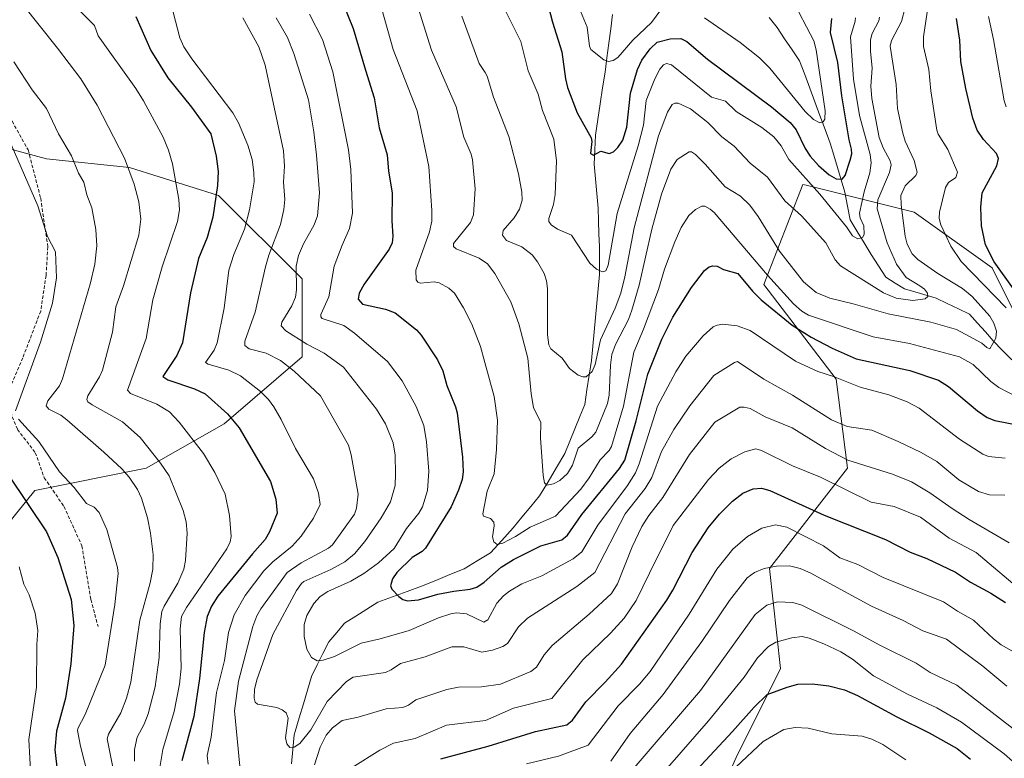
# Model space of a CAD drawing. Units: metres. Extents: x 657977 to 661429, y 4758013 to 4760406.
# Drawn here: x 658461 to 658752, y 4758210 to 4758428 of the extents above; entities that cross this region are included whole.
import ezdxf

# ---------------------------------------------------------------- set-up
doc = ezdxf.new("R2010")
doc.units = ezdxf.units.M
doc.header["$MEASUREMENT"] = 0
doc.linetypes.add('TRAZOSX2', pattern=[1.5, 1, -0.5])
for name, color, linetype, lineweight in [('Arbolado forestal CxS', 92, 'Continuous', 0), ('Corriente natural lineal', 142, 'Continuous', 13), ('Curva de nivel maestra', 36, 'Continuous', 30), ('Curva de nivel normal', 36, 'Continuous', 0), ('Senda', 19, 'TRAZOSX2', 0)]:
    doc.layers.add(name, color=color, linetype=linetype, lineweight=lineweight)

# ---------------------------------------------------------------- blocks, each defined once
blk = doc.blocks.new('*U150')
at = {"layer": 'Arbolado forestal CxS', "color": 92, "linetype": 'Continuous', "lineweight": 0}
blk.add_polyline3d([(659876.06, 4758055.98, 1264.7), (658578.49, 4758025.71, 1255.11), (658578.49, 4758025.71, 1255.11), (658610.05, 4758055.84, 1254.72), (658644.57, 4758075.56, 1254.24), (658680.74, 4758103.51, 1252.16), (658692.24, 4758128.16, 1243.84), (658680.74, 4758154.46, 1232.37), (658661.01, 4758184.05, 1213.86), (658672.52, 4758210.36, 1206.59), (658685.67, 4758236.66, 1199.51), (658682.38, 4758266.25, 1186.94), (658705.4, 4758295.84, 1167.87), (658702.11, 4758322.14, 1156.58), (658680.74, 4758350.08, 1147.72), (658692.25, 4758379.67, 1131.72), (658693.26, 4758379.42, 1131.32), (658725.12, 4758371.45, 1142.76), (658748.14, 4758355.01, 1148.71), (658756.36, 4758338.58, 1145.7)], dxfattribs=at)
blk = doc.blocks.new('*U163')
at = {"layer": 'Curva de nivel normal', "color": 36, "linetype": 'Continuous', "lineweight": 0}
for points in [[(658526.81, 4758428.83, 1165), (658531.48, 4758420.3, 1165), (658533.38, 4758414.88, 1165), (658538.78, 4758389.62, 1165), (658539.15, 4758385.03, 1165), (658538.83, 4758380.28, 1165), (658539.21, 4758375.25, 1165), (658538.92, 4758372.23, 1165), (658537.89, 4758367.86, 1165), (658534.45, 4758358.73, 1165), (658533.45, 4758355.27, 1165), (658530.47, 4758341.88, 1165), (658527.41, 4758333.33, 1165), (658527.4, 4758332.08, 1165), (658528.67, 4758331.14, 1165), (658533.73, 4758329.85, 1165), (658537.9, 4758327.67, 1165), (658541.98, 4758324.45, 1165), (658549.73, 4758317.18, 1165), (658558.01, 4758302.61, 1165), (658558.85, 4758299.79, 1165), (658560.88, 4758288.17, 1165), (658560.4, 4758284.07, 1165), (658559.78, 4758282.24, 1165), (658553.27, 4758273.17, 1165), (658552.07, 4758272.22, 1165), (658544.06, 4758267.88, 1165), (658539.89, 4758264.98, 1165), (658532.07, 4758254.29, 1165), (658530.9, 4758252.24, 1165), (658529.77, 4758249.1, 1165), (658525.52, 4758232.96, 1165), (658524.35, 4758224.2, 1165), (658525.93, 4758207.82, 1165)], [(658547.96, 4758208.17, 1165), (658549.67, 4758213.48, 1165), (658551.42, 4758216.95, 1165), (658553.31, 4758219.18, 1165), (658556.18, 4758221.36, 1165), (658560.89, 4758222.33, 1165), (658569.1, 4758224.72, 1165), (658574.1, 4758225.17, 1165), (658575.78, 4758225.88, 1165), (658577.88, 4758227.39, 1165), (658587.09, 4758230.42, 1165), (658590.55, 4758231.16, 1165), (658597.34, 4758231.25, 1165), (658602.89, 4758232.06, 1165), (658611.85, 4758235.78, 1165), (658613.51, 4758237.11, 1165), (658615.86, 4758240.75, 1165), (658618.22, 4758243.44, 1165), (658629.12, 4758252.71, 1165), (658635.74, 4758258.82, 1165), (658637.5, 4758261.65, 1165), (658641.83, 4758272.58, 1165), (658644.7, 4758278.59, 1165), (658646.77, 4758281.86, 1165), (658650.89, 4758287.17, 1165), (658658.71, 4758299.86, 1165), (658666.27, 4758309.47, 1165), (658673.61, 4758313.82, 1165), (658674.94, 4758313.9, 1165), (658676.69, 4758313.51, 1165), (658681.13, 4758311.01, 1165), (658689.08, 4758307.72, 1165), (658698.95, 4758301.69, 1165), (658705.53, 4758298.2, 1165), (658718.76, 4758294.05, 1165), (658724.31, 4758291.77, 1165), (658729.76, 4758288.59, 1165), (658736.31, 4758283.93, 1165), (658741.36, 4758280.65, 1165), (658753.15, 4758273.79, 1165)]]:
    blk.add_polyline3d(points, dxfattribs=at)
blk = doc.blocks.new('*U167')
at = {"layer": 'Curva de nivel normal', "color": 36, "linetype": 'Continuous', "lineweight": 0}
for points in [[(658457.4, 4758393.7, 1195), (658466.22, 4758373.37, 1195), (658469.13, 4758364.24, 1195), (658471.5, 4758359.78, 1195), (658471.77, 4758352.02, 1195), (658470.6, 4758344.63, 1195), (658466.98, 4758333.11, 1195), (658459.63, 4758312.74, 1195)], [(658460.53, 4758310.33, 1195), (658466.49, 4758303.74, 1195), (658472.68, 4758294.76, 1195), (658477.02, 4758290.14, 1195), (658480.63, 4758285.36, 1195), (658482.88, 4758284.36, 1195), (658484.33, 4758282.75, 1195), (658486.6, 4758277.73, 1195), (658489.81, 4758266.54, 1195), (658489.95, 4758264.75, 1195), (658488.96, 4758255.61, 1195), (658486.17, 4758237.65, 1195), (658480.21, 4758223.11, 1195), (658478.07, 4758218.9, 1195), (658477.92, 4758218.38, 1195), (658478.8, 4758213.7, 1195), (658481.19, 4758204.51, 1195)], [(658648.19, 4758202.72, 1195), (658664.39, 4758221.17, 1195), (658674.95, 4758234.08, 1195), (658678.85, 4758239.79, 1195), (658682.1, 4758243.18, 1195), (658684.29, 4758244.47, 1195), (658689.01, 4758245.74, 1195), (658692.02, 4758246.09, 1195), (658694.13, 4758245.6, 1195), (658698.45, 4758243.99, 1195), (658703.51, 4758241.61, 1195), (658706.91, 4758239.41, 1195), (658713.11, 4758234.53, 1195), (658723.12, 4758229.13, 1195), (658731.84, 4758225.09, 1195), (658739.14, 4758220.81, 1195), (658751.67, 4758211.48, 1195), (658759.14, 4758204.93, 1195)]]:
    blk.add_polyline3d(points, dxfattribs=at)
blk = doc.blocks.new('*U173')
at = {"layer": 'Curva de nivel normal', "color": 36, "linetype": 'Continuous', "lineweight": 0}
for points in [[(658459.1, 4758415.9, 1190), (658464.57, 4758407.63, 1190), (658468.77, 4758402.04, 1190), (658472.38, 4758394.63, 1190), (658476.16, 4758388.13, 1190), (658478.21, 4758382.98, 1190), (658479.85, 4758380.3, 1190), (658480.7, 4758376.55, 1190), (658482.24, 4758372.7, 1190), (658483.38, 4758366.37, 1190), (658483.66, 4758361.56, 1190), (658483.11, 4758356.15, 1190), (658481.82, 4758350.58, 1190), (658473.5, 4758322.21, 1190), (658472.6, 4758320.14, 1190), (658469.17, 4758315.78, 1190), (658468.75, 4758314.3, 1190), (658469.52, 4758313.25, 1190), (658473, 4758311.48, 1190), (658474.85, 4758310.14, 1190), (658485.77, 4758300.54, 1190), (658491.03, 4758295.67, 1190), (658493.22, 4758293.22, 1190), (658495.73, 4758289.51, 1190), (658496.84, 4758286.95, 1190), (658498.6, 4758281.18, 1190), (658499.53, 4758276.68, 1190), (658500.32, 4758270.33, 1190), (658500.21, 4758265.98, 1190), (658499.45, 4758261.96, 1190), (658496.4, 4758250.99, 1190), (658493.75, 4758232.61, 1190), (658492.4, 4758227.88, 1190), (658490.77, 4758223.62, 1190), (658487.07, 4758217.24, 1190), (658486.72, 4758215.92, 1190), (658489.28, 4758203.1, 1190)], [(658639.49, 4758203.87, 1190), (658661.99, 4758230.16, 1190), (658678.15, 4758252.65, 1190), (658681.61, 4758255.38, 1190), (658684.77, 4758256.32, 1190), (658689.25, 4758256.18, 1190), (658691.96, 4758255.38, 1190), (658707.23, 4758247.83, 1190), (658714.98, 4758243.54, 1190), (658725.67, 4758238.23, 1190), (658729.87, 4758235.49, 1190), (658737.7, 4758231.71, 1190), (658758.57, 4758215.56, 1190)]]:
    blk.add_polyline3d(points, dxfattribs=at)
blk = doc.blocks.new('*U174')
at = {"layer": 'Curva de nivel normal', "color": 36, "linetype": 'Continuous', "lineweight": 0}
for points in [[(658506.21, 4758430.51, 1170), (658508.17, 4758422.96, 1170), (658509.4, 4758420.27, 1170), (658511.71, 4758416.76, 1170), (658523.83, 4758400.85, 1170), (658525.49, 4758397.82, 1170), (658528.26, 4758391.27, 1170), (658529.57, 4758387.02, 1170), (658530.08, 4758383.22, 1170), (658530.1, 4758380.38, 1170), (658528.75, 4758372.17, 1170), (658527.26, 4758366.41, 1170), (658524.13, 4758358.95, 1170), (658522.65, 4758354.33, 1170), (658521.31, 4758343.09, 1170), (658519.25, 4758332.85, 1170), (658518.37, 4758330.71, 1170), (658515.82, 4758327.1, 1170), (658516.6, 4758326.55, 1170), (658522.68, 4758324.77, 1170), (658526.14, 4758323.13, 1170), (658532.02, 4758318.51, 1170), (658534.36, 4758316.08, 1170), (658535.91, 4758313.93, 1170), (658538.12, 4758310.19, 1170), (658542.38, 4758301.67, 1170), (658547.69, 4758292.67, 1170), (658549.19, 4758288.42, 1170), (658549.68, 4758285.12, 1170), (658547.68, 4758281.1, 1170), (658544.02, 4758275.72, 1170), (658541.37, 4758272.8, 1170), (658535.64, 4758268.2, 1170), (658533.04, 4758265.48, 1170), (658527.48, 4758258.25, 1170), (658524.21, 4758252.5, 1170), (658522.6, 4758247.29, 1170), (658521.37, 4758239.07, 1170), (658519.07, 4758229.55, 1170), (658517.45, 4758216.34, 1170), (658516.26, 4758210.95, 1170), (658516.56, 4758208.43, 1170)], [(658559.07, 4758207.47, 1170), (658567.25, 4758212.58, 1170), (658571.31, 4758214.6, 1170), (658577.75, 4758216.02, 1170), (658586.93, 4758219.89, 1170), (658598.53, 4758221.28, 1170), (658606.77, 4758224.97, 1170), (658618.08, 4758227.81, 1170), (658627.24, 4758239.27, 1170), (658635.42, 4758247.06, 1170), (658639.47, 4758251.56, 1170), (658643.04, 4758256.76, 1170), (658646.89, 4758264.83, 1170), (658653.96, 4758278.95, 1170), (658664.39, 4758292.51, 1170), (658667.56, 4758295.88, 1170), (658671.06, 4758298.58, 1170), (658675.14, 4758300.7, 1170), (658678.34, 4758301.59, 1170), (658680.05, 4758301.04, 1170), (658689.23, 4758296.5, 1170), (658697.47, 4758293.14, 1170), (658712.4, 4758285.81, 1170), (658719.21, 4758284.49, 1170), (658726.96, 4758281.36, 1170), (658735.49, 4758275.2, 1170), (658743.48, 4758270.91, 1170), (658758.15, 4758258.52, 1170)]]:
    blk.add_polyline3d(points, dxfattribs=at)
blk = doc.blocks.new('*U175')
at = {"layer": 'Curva de nivel normal', "color": 36, "linetype": 'Continuous', "lineweight": 0}
for points in [[(658567.86, 4758431.45, 1145), (658571.21, 4758419.5, 1145), (658578.35, 4758401.35, 1145), (658581.77, 4758384.92, 1145), (658582.67, 4758371.93, 1145), (658582.59, 4758368.78, 1145), (658581.9, 4758365.68, 1145), (658577.93, 4758354.35, 1145), (658577.99, 4758351.48, 1145), (658578.5, 4758350.74, 1145), (658579.17, 4758350.5, 1145), (658583.3, 4758350.9, 1145), (658584.78, 4758350.61, 1145), (658587.7, 4758349.05, 1145), (658589.35, 4758347.56, 1145), (658592.01, 4758343.25, 1145), (658594.41, 4758338.36, 1145), (658597, 4758331.75, 1145), (658598.29, 4758327.1, 1145), (658601.04, 4758317.05, 1145), (658602.03, 4758310.04, 1145), (658601.69, 4758301.34, 1145), (658601.02, 4758294.15, 1145), (658599.02, 4758289.1, 1145), (658597.73, 4758282.36, 1145), (658597.94, 4758281.67, 1145), (658599.95, 4758281, 1145), (658600.95, 4758279.92, 1145), (658601.07, 4758278.8, 1145), (658600.59, 4758275.57, 1145), (658600.92, 4758274.07, 1145), (658601.93, 4758273.26, 1145), (658603.58, 4758273.69, 1145), (658607.38, 4758275.64, 1145), (658611.69, 4758278.37, 1145), (658619.12, 4758281.66, 1145), (658626.65, 4758289.66, 1145), (658629.09, 4758293.01, 1145), (658632.35, 4758298.35, 1145), (658635, 4758301.07, 1145), (658635.74, 4758302.26, 1145), (658639.21, 4758314.13, 1145), (658642.27, 4758330.08, 1145), (658645.2, 4758336.87, 1145), (658649.59, 4758348.61, 1145), (658651.32, 4758354.66, 1145), (658654.41, 4758362.71, 1145), (658656.25, 4758366.9, 1145), (658658.54, 4758370.46, 1145), (658660.56, 4758372.26, 1145), (658662.4, 4758373.23, 1145), (658663.31, 4758373.27, 1145), (658664.89, 4758372.38, 1145), (658666.08, 4758371.41, 1145), (658681.83, 4758352.86, 1145), (658689.45, 4758344.41, 1145), (658691.98, 4758342.19, 1145), (658693.94, 4758340.99, 1145), (658712.98, 4758334.63, 1145), (658723.75, 4758332.67, 1145), (658738.48, 4758328.72, 1145), (658742.55, 4758326.46, 1145), (658747.76, 4758321.47, 1145), (658750.11, 4758319.67, 1145), (658758.16, 4758315.55, 1145)], [(658752.34, 4758343.17, 1145), (658739.05, 4758356.91, 1145), (658735.95, 4758361.42, 1145), (658732.96, 4758367.69, 1145), (658732.51, 4758369.63, 1145), (658732.57, 4758371.45, 1145), (658734.43, 4758378.72, 1145), (658735.3, 4758380.18, 1145), (658737.42, 4758381.66, 1145), (658737.96, 4758383.27, 1145), (658735.11, 4758389.99, 1145), (658732.26, 4758394.5, 1145), (658731.86, 4758395.72, 1145), (658730, 4758407.3, 1145), (658729.42, 4758413.56, 1145), (658727.92, 4758420.35, 1145), (658727.93, 4758423.26, 1145), (658729.22, 4758432.49, 1145)]]:
    blk.add_polyline3d(points, dxfattribs=at)
blk = doc.blocks.new('*U178')
at = {"layer": 'Curva de nivel normal', "color": 36, "linetype": 'Continuous', "lineweight": 0}
blk.add_polyline3d([(658601.97, 4758435.95, 1130), (658608.89, 4758421.84, 1130), (658611.05, 4758413.2, 1130), (658614.05, 4758406.28, 1130), (658615.36, 4758401.48, 1130), (658618.65, 4758393.06, 1130), (658619.44, 4758386.63, 1130), (658619.07, 4758376.68, 1130), (658618.6, 4758373.73, 1130), (658617.23, 4758369.56, 1130), (658617.21, 4758368.66, 1130), (658617.87, 4758367.73, 1130), (658619.74, 4758366.4, 1130), (658623.87, 4758364.64, 1130), (658629.3, 4758356.35, 1130), (658631.26, 4758354.63, 1130), (658633.08, 4758353.8, 1130), (658634.05, 4758354.15, 1130), (658634.71, 4758355.8, 1130), (658637.35, 4758371.07, 1130), (658643.62, 4758391.06, 1130), (658645.15, 4758397.19, 1130), (658645.93, 4758404.4, 1130), (658648.48, 4758410.89, 1130), (658649.99, 4758413.73, 1130), (658651.06, 4758414.98, 1130), (658651.95, 4758415.39, 1130), (658653.39, 4758415.02, 1130), (658665.26, 4758405.45, 1130), (658669.42, 4758404.21, 1130), (658672.57, 4758401.2, 1130), (658680.11, 4758396.47, 1130), (658683.67, 4758393.71, 1130), (658685.79, 4758391.1, 1130), (658688.06, 4758386.99, 1130), (658697.29, 4758376.77, 1130), (658705.12, 4758367.1, 1130), (658706.9, 4758364.48, 1130), (658708.47, 4758363.61, 1130), (658709.86, 4758363.94, 1130), (658710.39, 4758364.91, 1130), (658710.29, 4758367.4, 1130), (658709.2, 4758369.83, 1130), (658708.99, 4758371.12, 1130), (658710.33, 4758377.5, 1130), (658712.06, 4758383.1, 1130), (658712.44, 4758386, 1130), (658712.11, 4758388.51, 1130), (658708.98, 4758400.05, 1130), (658707.16, 4758410.78, 1130), (658706.35, 4758423.27, 1130), (658707.74, 4758427.91, 1130), (658707.77, 4758428.87, 1130)], dxfattribs=at)
blk = doc.blocks.new('*U180')
at = {"layer": 'Curva de nivel normal', "color": 36, "linetype": 'Continuous', "lineweight": 0}
blk.add_polyline3d([(658578.58, 4758431.77, 1140), (658582.54, 4758419.33, 1140), (658589.83, 4758402.59, 1140), (658592.13, 4758393.66, 1140), (658594.21, 4758388.55, 1140), (658594.6, 4758386.88, 1140), (658595.4, 4758378.36, 1140), (658594.95, 4758370.68, 1140), (658594.02, 4758368.37, 1140), (658589.02, 4758362.2, 1140), (658589.03, 4758361.31, 1140), (658589.83, 4758360.6, 1140), (658596.61, 4758357.84, 1140), (658599.04, 4758356.16, 1140), (658601.21, 4758353.3, 1140), (658606.02, 4758344.95, 1140), (658608.36, 4758338.49, 1140), (658610.98, 4758328.36, 1140), (658611.99, 4758317.81, 1140), (658612.67, 4758313.75, 1140), (658614.86, 4758309.33, 1140), (658614.74, 4758304.76, 1140), (658615.52, 4758293.69, 1140), (658615.96, 4758291.48, 1140), (658616.65, 4758290.86, 1140), (658618.58, 4758291.21, 1140), (658620.46, 4758292.2, 1140), (658622.75, 4758294.24, 1140), (658624.2, 4758296.74, 1140), (658625.85, 4758301.77, 1140), (658629.9, 4758305.1, 1140), (658631.11, 4758306.47, 1140), (658634.5, 4758314.94, 1140), (658634.99, 4758317.39, 1140), (658635.37, 4758326.29, 1140), (658635.79, 4758329.44, 1140), (658636.89, 4758332.35, 1140), (658640.7, 4758339.76, 1140), (658641.7, 4758342.48, 1140), (658643.84, 4758349.93, 1140), (658647.67, 4758366.49, 1140), (658650.51, 4758376.75, 1140), (658653.2, 4758384.17, 1140), (658655.12, 4758387.05, 1140), (658658.68, 4758389.31, 1140), (658659.34, 4758389.29, 1140), (658660.57, 4758388.52, 1140), (658663.41, 4758385.64, 1140), (658669.34, 4758378.98, 1140), (658673.78, 4758376.17, 1140), (658676.55, 4758373.57, 1140), (658679.03, 4758370.21, 1140), (658685.33, 4758359.99, 1140), (658692.43, 4758350.86, 1140), (658696.17, 4758347.73, 1140), (658700.17, 4758346.04, 1140), (658707.14, 4758344.43, 1140), (658717.46, 4758341.45, 1140), (658730, 4758338.96, 1140), (658737.65, 4758336.78, 1140), (658745.15, 4758332.8, 1140), (658746.56, 4758331.5, 1140), (658747.5, 4758331.1, 1140), (658749.22, 4758334.28, 1140), (658749.42, 4758336.31, 1140), (658748.68, 4758338.69, 1140), (658747.44, 4758340.72, 1140), (658742.29, 4758346.53, 1140), (658739.4, 4758348.96, 1140), (658732.07, 4758353.32, 1140), (658726.18, 4758357.52, 1140), (658724.53, 4758359.2, 1140), (658723.03, 4758361.99, 1140), (658722.42, 4758364.37, 1140), (658721.27, 4758373.59, 1140), (658721.22, 4758376.38, 1140), (658722.45, 4758379.23, 1140), (658725.62, 4758382.28, 1140), (658726.06, 4758383.31, 1140), (658725.15, 4758386.71, 1140), (658722.45, 4758392.48, 1140), (658721.78, 4758394.78, 1140), (658720.24, 4758402.11, 1140), (658719.84, 4758409.16, 1140), (658718.04, 4758420.45, 1140), (658718.41, 4758422.21, 1140), (658721.37, 4758427.78, 1140), (658722.49, 4758431.96, 1140)], dxfattribs=at)
blk = doc.blocks.new('*U182')
at = {"layer": 'Curva de nivel normal', "color": 36, "linetype": 'Continuous', "lineweight": 0}
for points in [[(658546.51, 4758429.9, 1155), (658550.33, 4758422.47, 1155), (658553.37, 4758412.88, 1155), (658558.02, 4758389.86, 1155), (658558.71, 4758384.05, 1155), (658559.17, 4758371.16, 1155), (658558.35, 4758366.65, 1155), (658556.12, 4758361.73, 1155), (658553.8, 4758355.52, 1155), (658552.16, 4758346.46, 1155), (658549.84, 4758341.24, 1155), (658549.84, 4758340.52, 1155), (658550.24, 4758340.07, 1155), (658556.59, 4758338.03, 1155), (658559.77, 4758335.76, 1155), (658569.53, 4758327.33, 1155), (658573.84, 4758321.62, 1155), (658578.04, 4758314.04, 1155), (658580.24, 4758308.41, 1155), (658581.09, 4758303.61, 1155), (658581.78, 4758294.92, 1155), (658581.35, 4758289.29, 1155), (658579.92, 4758284.42, 1155), (658578.82, 4758282.6, 1155), (658575.18, 4758278.07, 1155), (658571.55, 4758272.16, 1155), (658566.86, 4758267.85, 1155), (658562.54, 4758264.73, 1155), (658558.74, 4758262.5, 1155), (658551.95, 4758259.41, 1155), (658549.61, 4758257.93, 1155), (658547.75, 4758255.9, 1155), (658545.72, 4758252.35, 1155), (658544.89, 4758249.65, 1155), (658544.88, 4758246.14, 1155), (658545.7, 4758242.43, 1155), (658547.13, 4758239.88, 1155), (658548.73, 4758238.94, 1155), (658550.53, 4758239.11, 1155), (658553.91, 4758240.22, 1155), (658561.78, 4758244.17, 1155), (658567.41, 4758245.42, 1155), (658575.89, 4758247.92, 1155), (658584.56, 4758251.61, 1155), (658588.22, 4758252.82, 1155), (658589.93, 4758253.1, 1155), (658592.9, 4758252.85, 1155), (658597.95, 4758250.39, 1155), (658599.17, 4758251.06, 1155), (658601.84, 4758255.94, 1155), (658603.79, 4758258.11, 1155), (658605.57, 4758259.53, 1155), (658609.27, 4758261.64, 1155), (658615.14, 4758264.08, 1155), (658624.38, 4758269.03, 1155), (658626.97, 4758271.09, 1155), (658631.63, 4758278.99, 1155), (658640.43, 4758290.74, 1155), (658642.82, 4758294.51, 1155), (658643.9, 4758297.08, 1155), (658649.34, 4758314.12, 1155), (658654.71, 4758324.26, 1155), (658657.67, 4758328.88, 1155), (658662.82, 4758334.97, 1155), (658665.77, 4758337.55, 1155), (658666.97, 4758338.11, 1155), (658668.65, 4758338.37, 1155), (658672.86, 4758337.84, 1155), (658676.66, 4758336.53, 1155), (658690.1, 4758327.5, 1155), (658696.63, 4758324.41, 1155), (658701.32, 4758322.89, 1155), (658709.13, 4758319.79, 1155), (658717.62, 4758317.48, 1155), (658723.02, 4758315.45, 1155), (658726.59, 4758313.55, 1155), (658738.51, 4758304.38, 1155), (658745.41, 4758299.94, 1155), (658747.08, 4758299.26, 1155), (658751.96, 4758298.76, 1155)], [(658752.35, 4758402.61, 1155), (658751.69, 4758404.36, 1155), (658748.58, 4758422.46, 1155), (658747.09, 4758429.28, 1155)]]:
    blk.add_polyline3d(points, dxfattribs=at)
blk = doc.blocks.new('*U193')
at = {"layer": 'Curva de nivel normal', "color": 36, "linetype": 'Continuous', "lineweight": 0}
blk.add_polyline3d([(658591.54, 4758429.35, 1135), (658596.62, 4758415.35, 1135), (658598.4, 4758412.67, 1135), (658599.02, 4758411.63, 1135), (658600.86, 4758405.46, 1135), (658605.43, 4758393.77, 1135), (658608.25, 4758382.75, 1135), (658609.25, 4758377.38, 1135), (658609.31, 4758375, 1135), (658608.54, 4758372.33, 1135), (658606.98, 4758369.74, 1135), (658603.72, 4758366.06, 1135), (658603.49, 4758364.67, 1135), (658604.69, 4758363.12, 1135), (658609.23, 4758361.21, 1135), (658612.23, 4758358.89, 1135), (658613.89, 4758356.82, 1135), (658615.82, 4758353.31, 1135), (658616.48, 4758351.21, 1135), (658616.77, 4758348.9, 1135), (658616.77, 4758335.19, 1135), (658617.15, 4758332.31, 1135), (658617.78, 4758331.11, 1135), (658621.1, 4758328.36, 1135), (658623.26, 4758325.33, 1135), (658625.89, 4758323.33, 1135), (658627.22, 4758322.78, 1135), (658628.27, 4758322.86, 1135), (658630, 4758324.37, 1135), (658630.86, 4758326.45, 1135), (658632.48, 4758333.74, 1135), (658636.83, 4758343.07, 1135), (658638.44, 4758347.56, 1135), (658639.63, 4758352.34, 1135), (658642.38, 4758366.82, 1135), (658649.58, 4758394.01, 1135), (658652.3, 4758401.05, 1135), (658653.62, 4758403.3, 1135), (658654.4, 4758403.7, 1135), (658655.38, 4758403.68, 1135), (658659.06, 4758401.99, 1135), (658664.21, 4758397.99, 1135), (658668.3, 4758393.76, 1135), (658671.96, 4758390.93, 1135), (658676.72, 4758385.94, 1135), (658681.78, 4758381.81, 1135), (658686.93, 4758374.81, 1135), (658691.87, 4758370.36, 1135), (658698.99, 4758362.38, 1135), (658701.78, 4758357.38, 1135), (658703.36, 4758355.63, 1135), (658716.08, 4758347.65, 1135), (658719.81, 4758346.1, 1135), (658724.74, 4758345.35, 1135), (658728.39, 4758345.9, 1135), (658729.13, 4758346.52, 1135), (658729.03, 4758347.57, 1135), (658728.15, 4758348.72, 1135), (658726.83, 4758349.67, 1135), (658722.79, 4758352.15, 1135), (658719.94, 4758356.11, 1135), (658717.1, 4758362.41, 1135), (658714.24, 4758372.44, 1135), (658714.37, 4758375.13, 1135), (658717.79, 4758383.14, 1135), (658718.33, 4758385.49, 1135), (658718.08, 4758386.63, 1135), (658715.93, 4758390.48, 1135), (658714.74, 4758393.51, 1135), (658712.64, 4758405.04, 1135), (658712.33, 4758408.72, 1135), (658712.69, 4758414, 1135), (658712.2, 4758418.97, 1135), (658712.27, 4758422.39, 1135), (658712.71, 4758424.28, 1135), (658714.65, 4758427.93, 1135), (658714.89, 4758429.1, 1135)], dxfattribs=at)
blk = doc.blocks.new('*U197')
at = {"layer": 'Curva de nivel normal', "color": 36, "linetype": 'Continuous', "lineweight": 0}
blk.add_polyline3d([(658536.64, 4758428.83, 1160), (658539.97, 4758423.05, 1160), (658541.89, 4758418.36, 1160), (658546.18, 4758404.68, 1160), (658547.79, 4758395.16, 1160), (658548.55, 4758388.29, 1160), (658549.42, 4758377.15, 1160), (658548.88, 4758370.37, 1160), (658547.86, 4758367.74, 1160), (658544.71, 4758362.09, 1160), (658543.21, 4758358.66, 1160), (658542.57, 4758355.5, 1160), (658542.62, 4758348.53, 1160), (658542.36, 4758346.4, 1160), (658541.32, 4758343.8, 1160), (658538.36, 4758339.01, 1160), (658538.1, 4758337.87, 1160), (658539.55, 4758336.37, 1160), (658545.75, 4758332.52, 1160), (658550.83, 4758329.85, 1160), (658556.58, 4758325.63, 1160), (658566.33, 4758313.27, 1160), (658568.95, 4758308.91, 1160), (658571.17, 4758303.3, 1160), (658571.85, 4758299.68, 1160), (658571.91, 4758294.18, 1160), (658571.82, 4758290.69, 1160), (658570.4, 4758285.88, 1160), (658567.71, 4758281.15, 1160), (658562.89, 4758274.2, 1160), (658559.77, 4758270.55, 1160), (658556.97, 4758268.2, 1160), (658552.76, 4758265.91, 1160), (658544.8, 4758262.4, 1160), (658544.12, 4758261.82, 1160), (658542.63, 4758259.7, 1160), (658535.64, 4758246.68, 1160), (658530.96, 4758233.34, 1160), (658530.27, 4758230.47, 1160), (658530.15, 4758227.88, 1160), (658530.41, 4758226.72, 1160), (658531.1, 4758226.11, 1160), (658536.88, 4758225.14, 1160), (658538.42, 4758224.49, 1160), (658539.64, 4758223.56, 1160), (658540.21, 4758222.04, 1160), (658539.38, 4758216.24, 1160), (658539.82, 4758214.41, 1160), (658540.73, 4758213.38, 1160), (658541.95, 4758213.42, 1160), (658543.65, 4758214.53, 1160), (658546.87, 4758218.56, 1160), (658551.76, 4758226.93, 1160), (658557.45, 4758232.86, 1160), (658559.41, 4758234.09, 1160), (658568.9, 4758235.48, 1160), (658570.59, 4758236.23, 1160), (658573.35, 4758238.1, 1160), (658580.68, 4758240.1, 1160), (658588.56, 4758243.05, 1160), (658592.07, 4758243.08, 1160), (658597.39, 4758241.51, 1160), (658600.59, 4758242.05, 1160), (658603.64, 4758243.16, 1160), (658604.98, 4758244.06, 1160), (658608.27, 4758248.98, 1160), (658610.89, 4758251.56, 1160), (658625.48, 4758260.86, 1160), (658630.83, 4758265.07, 1160), (658639.75, 4758282.33, 1160), (658645.61, 4758289.88, 1160), (658647.61, 4758293.08, 1160), (658650.46, 4758300.73, 1160), (658654.09, 4758307.24, 1160), (658658.88, 4758314.22, 1160), (658665.96, 4758323.23, 1160), (658672.07, 4758327.06, 1160), (658672.97, 4758327.32, 1160), (658680.7, 4758322.11, 1160), (658689.18, 4758317.45, 1160), (658700.68, 4758310.15, 1160), (658705.37, 4758308.19, 1160), (658712.65, 4758307.06, 1160), (658720.43, 4758303.76, 1160), (658727.2, 4758300.44, 1160), (658731.79, 4758297.84, 1160), (658738.32, 4758292.42, 1160), (658744.16, 4758288.92, 1160), (658747.38, 4758287.96, 1160), (658751.91, 4758287.83, 1160)], dxfattribs=at)
blk = doc.blocks.new('*U199')
at = {"layer": 'Curva de nivel normal', "color": 36, "linetype": 'Continuous', "lineweight": 0}
for points in [[(658473.96, 4758435.63, 1180), (658482.95, 4758426.62, 1180), (658484.05, 4758423.52, 1180), (658495.17, 4758407.98, 1180), (658497.44, 4758404.37, 1180), (658503.26, 4758393.64, 1180), (658504.88, 4758389.75, 1180), (658506.06, 4758385.78, 1180), (658507.93, 4758375.23, 1180), (658508.11, 4758372.18, 1180), (658507.52, 4758368.72, 1180), (658502.94, 4758355.32, 1180), (658500.19, 4758345.61, 1180), (658498.25, 4758334.1, 1180), (658492.68, 4758318.85, 1180), (658493.62, 4758317.89, 1180), (658501.42, 4758314.78, 1180), (658505.16, 4758312.48, 1180), (658508.01, 4758309.47, 1180), (658515.16, 4758300.18, 1180), (658518.56, 4758294.59, 1180), (658521.56, 4758288.14, 1180), (658522.91, 4758281.91, 1180), (658523.31, 4758275.69, 1180), (658523.07, 4758274.09, 1180), (658522.1, 4758272.06, 1180), (658510.12, 4758254.72, 1180), (658508.69, 4758252.04, 1180), (658508.27, 4758248.35, 1180), (658508.58, 4758236.81, 1180), (658508.09, 4758232.05, 1180), (658506.51, 4758224.01, 1180), (658503.16, 4758212.73, 1180), (658502.32, 4758207.39, 1180)], [(658610.6, 4758208.49, 1180), (658620.06, 4758210.82, 1180), (658628.84, 4758214.01, 1180), (658637.73, 4758225.6, 1180), (658644.02, 4758232.02, 1180), (658647.15, 4758235.8, 1180), (658658.67, 4758252.69, 1180), (658666.8, 4758266.06, 1180), (658671.59, 4758271.95, 1180), (658675.9, 4758275.63, 1180), (658680.15, 4758278.1, 1180), (658684.15, 4758279.1, 1180), (658687.52, 4758278.46, 1180), (658698.35, 4758272.93, 1180), (658703.13, 4758269.32, 1180), (658708.44, 4758267.4, 1180), (658715.93, 4758263.52, 1180), (658733.78, 4758256.38, 1180), (658737.9, 4758253.59, 1180), (658742.7, 4758250.96, 1180), (658748.58, 4758245.4, 1180), (658750.87, 4758243.62, 1180), (658757.65, 4758239.81, 1180)]]:
    blk.add_polyline3d(points, dxfattribs=at)
blk = doc.blocks.new('*U207')
at = {"layer": 'Curva de nivel normal', "color": 36, "linetype": 'Continuous', "lineweight": 0}
for points in [[(658626.54, 4758430.83, 1120), (658628.56, 4758426.09, 1120), (658629.2, 4758420.52, 1120), (658629.61, 4758419.53, 1120), (658633.47, 4758416.41, 1120), (658634.81, 4758416, 1120), (658636.19, 4758416.22, 1120), (658637.61, 4758417.17, 1120), (658642, 4758422.31, 1120), (658647.5, 4758427.45, 1120), (658652.75, 4758434.65, 1120)], [(658663.19, 4758428.86, 1120), (658673.71, 4758421.53, 1120), (658679.47, 4758417.03, 1120), (658682.47, 4758414, 1120), (658692.91, 4758401.18, 1120), (658695.35, 4758398.81, 1120), (658697.27, 4758397.87, 1120), (658698.27, 4758398.19, 1120), (658698.78, 4758398.9, 1120), (658698.86, 4758401.38, 1120), (658696.21, 4758419.44, 1120), (658695.44, 4758422.09, 1120), (658688.92, 4758434.74, 1120)]]:
    blk.add_polyline3d(points, dxfattribs=at)
blk = doc.blocks.new('*U212')
at = {"layer": 'Curva de nivel normal', "color": 36, "linetype": 'Continuous', "lineweight": 0}
for points in [[(658461.57, 4758432.97, 1185), (658472.03, 4758419.89, 1185), (658478.97, 4758410.81, 1185), (658483.77, 4758403.09, 1185), (658491.89, 4758387.37, 1185), (658494.68, 4758379.74, 1185), (658496.08, 4758374.52, 1185), (658496.66, 4758369.36, 1185), (658496.05, 4758364.62, 1185), (658491.51, 4758349.72, 1185), (658489.29, 4758343.47, 1185), (658488.34, 4758336.04, 1185), (658485.36, 4758324.81, 1185), (658484.43, 4758322.78, 1185), (658481, 4758317.24, 1185), (658480.68, 4758316.16, 1185), (658481.04, 4758315.47, 1185), (658482.28, 4758314.58, 1185), (658491.27, 4758309.55, 1185), (658496.43, 4758304.89, 1185), (658502.51, 4758297.36, 1185), (658504.99, 4758293.54, 1185), (658509.22, 4758283.36, 1185), (658510.04, 4758279.97, 1185), (658510.36, 4758276.61, 1185), (658509.88, 4758268.53, 1185), (658509.41, 4758266.01, 1185), (658507.6, 4758261.88, 1185), (658503.52, 4758255.1, 1185), (658502.91, 4758253.5, 1185), (658502.4, 4758249.9, 1185), (658502.12, 4758239.96, 1185), (658500.88, 4758231.24, 1185), (658498.81, 4758223.28, 1185), (658497.67, 4758220.26, 1185), (658495.62, 4758216.35, 1185), (658494.78, 4758212.77, 1185), (658494.82, 4758209.28, 1185)], [(658635.49, 4758209.34, 1185), (658641.22, 4758217.52, 1185), (658650.98, 4758228.98, 1185), (658662.41, 4758244.63, 1185), (658670.6, 4758256.77, 1185), (658675.76, 4758263.45, 1185), (658677.94, 4758265.06, 1185), (658680.81, 4758266.24, 1185), (658684.5, 4758266.89, 1185), (658688.31, 4758267.03, 1185), (658691.47, 4758266.22, 1185), (658694.44, 4758264.95, 1185), (658712.52, 4758255.06, 1185), (658721.85, 4758250.84, 1185), (658727.65, 4758247.76, 1185), (658734.71, 4758245.31, 1185), (658745.44, 4758237.37, 1185), (658752.46, 4758231.43, 1185)]]:
    blk.add_polyline3d(points, dxfattribs=at)
blk = doc.blocks.new('*U213')
at = {"layer": 'Curva de nivel normal', "color": 36, "linetype": 'Continuous', "lineweight": 0}
for points in [[(658460.7, 4758266.72, 1205), (658462.12, 4758261.61, 1205), (658463.67, 4758258.45, 1205), (658465.5, 4758253.05, 1205), (658466.27, 4758247.94, 1205), (658465.92, 4758243.79, 1205), (658465.85, 4758231.11, 1205), (658463.57, 4758215.74, 1205), (658464.21, 4758204.63, 1205)], [(658672.56, 4758207.61, 1205), (658680.49, 4758215.07, 1205), (658686.67, 4758218.65, 1205), (658689.93, 4758219.24, 1205), (658693.79, 4758219.05, 1205), (658700.83, 4758217.4, 1205), (658709.78, 4758216.72, 1205), (658712.65, 4758215.82, 1205), (658715.84, 4758214.24, 1205), (658722.62, 4758209.69, 1205)]]:
    blk.add_polyline3d(points, dxfattribs=at)
blk = doc.blocks.new('*U219')
at = {"layer": 'Curva de nivel maestra', "color": 36, "linetype": 'Continuous', "lineweight": 30}
for points in [[(658495.2, 4758429.24, 1175), (658499.58, 4758419.21, 1175), (658504.68, 4758411.14, 1175), (658511.65, 4758402.45, 1175), (658517.35, 4758394.6, 1175), (658518.89, 4758388.05, 1175), (658519.5, 4758383.44, 1175), (658519.3, 4758379.35, 1175), (658517.97, 4758370.03, 1175), (658516.26, 4758363.98, 1175), (658513.7, 4758357.73, 1175), (658511.38, 4758347.66, 1175), (658508.95, 4758332.9, 1175), (658507.33, 4758329.13, 1175), (658503.15, 4758322.95, 1175), (658504.68, 4758321.95, 1175), (658512.51, 4758319.24, 1175), (658515.63, 4758317.82, 1175), (658522.29, 4758311.85, 1175), (658525.7, 4758307.74, 1175), (658534.99, 4758291.93, 1175), (658536.52, 4758286.7, 1175), (658536.95, 4758282.59, 1175), (658534.71, 4758277.01, 1175), (658533.44, 4758274.79, 1175), (658529.64, 4758270.58, 1175), (658519.39, 4758258.02, 1175), (658517.5, 4758255.06, 1175), (658516.3, 4758252.02, 1175), (658515.4, 4758247.35, 1175), (658514.01, 4758233.69, 1175), (658512.36, 4758222.51, 1175), (658508.81, 4758209.43, 1175)], [(658585.34, 4758209.94, 1175), (658599.25, 4758213.69, 1175), (658613.26, 4758218.09, 1175), (658622.51, 4758220.08, 1175), (658624.21, 4758221.41, 1175), (658628.16, 4758226.87, 1175), (658633.8, 4758232.68, 1175), (658638.71, 4758238, 1175), (658652.05, 4758256.89, 1175), (658653.83, 4758259.78, 1175), (658659.55, 4758270.96, 1175), (658664.29, 4758278.22, 1175), (658667.62, 4758282.27, 1175), (658671.41, 4758286.12, 1175), (658674.55, 4758288.46, 1175), (658677.56, 4758289.76, 1175), (658680, 4758289.89, 1175), (658682.49, 4758289.28, 1175), (658698.52, 4758281.92, 1175), (658716.61, 4758274.82, 1175), (658723.97, 4758271.03, 1175), (658728.87, 4758269.12, 1175), (658737.37, 4758265.17, 1175), (658741.73, 4758262.19, 1175), (658747.78, 4758258.9, 1175), (658752.09, 4758256.16, 1175)]]:
    blk.add_polyline3d(points, dxfattribs=at)
blk = doc.blocks.new('*U222')
at = {"layer": 'Curva de nivel maestra', "color": 36, "linetype": 'Continuous', "lineweight": 30}
blk.add_polyline3d([(658615.97, 4758436.38, 1125), (658618.25, 4758427.59, 1125), (658621.08, 4758418.87, 1125), (658622.12, 4758410.8, 1125), (658622.74, 4758408.32, 1125), (658625.52, 4758400.82, 1125), (658629.71, 4758393.44, 1125), (658629.88, 4758392.33, 1125), (658629.48, 4758388.77, 1125), (658630.41, 4758388.29, 1125), (658632.58, 4758389.51, 1125), (658635.04, 4758388.83, 1125), (658636.33, 4758389.27, 1125), (658637.6, 4758390.53, 1125), (658639.07, 4758392.73, 1125), (658640.29, 4758396.57, 1125), (658641.3, 4758406.66, 1125), (658643.42, 4758413.6, 1125), (658644.64, 4758416.4, 1125), (658647.12, 4758419.74, 1125), (658649.18, 4758421.65, 1125), (658653.03, 4758422.62, 1125), (658656.18, 4758422.74, 1125), (658657.99, 4758421.91, 1125), (658664.08, 4758416.62, 1125), (658682.99, 4758402.58, 1125), (658688.46, 4758397.91, 1125), (658690.26, 4758395.79, 1125), (658692.94, 4758390.24, 1125), (658694.39, 4758388.01, 1125), (658696.86, 4758385.27, 1125), (658700, 4758382.47, 1125), (658702.11, 4758381.27, 1125), (658703.9, 4758381.17, 1125), (658704.7, 4758382.33, 1125), (658706.25, 4758386.86, 1125), (658706.69, 4758388.71, 1125), (658706.63, 4758390.03, 1125), (658705.89, 4758392.87, 1125), (658703.75, 4758405.81, 1125), (658702.58, 4758415.71, 1125), (658700.36, 4758424.52, 1125), (658700.8, 4758428.71, 1125)], dxfattribs=at)
blk = doc.blocks.new('*U224')
at = {"layer": 'Curva de nivel maestra', "color": 36, "linetype": 'Continuous', "lineweight": 30}
for points in [[(658556.6, 4758432.46, 1150), (658559.37, 4758425.72, 1150), (658563.06, 4758413.39, 1150), (658565.59, 4758405.21, 1150), (658567.07, 4758396.35, 1150), (658569.45, 4758388.42, 1150), (658569.82, 4758383.56, 1150), (658570.9, 4758377.18, 1150), (658570.77, 4758368.92, 1150), (658571.16, 4758364.36, 1150), (658570.88, 4758362.44, 1150), (658570.05, 4758360.54, 1150), (658562.6, 4758350.22, 1150), (658561.19, 4758347.55, 1150), (658560.89, 4758345.75, 1150), (658562.2, 4758344.25, 1150), (658568.99, 4758342.84, 1150), (658571.85, 4758341.73, 1150), (658578.09, 4758336.72, 1150), (658579.5, 4758335.11, 1150), (658584.33, 4758327.85, 1150), (658585.91, 4758324.64, 1150), (658587.1, 4758320.3, 1150), (658589.64, 4758313.99, 1150), (658590.08, 4758312.15, 1150), (658591.65, 4758299.12, 1150), (658591.85, 4758294.75, 1150), (658591.57, 4758292.54, 1150), (658590.55, 4758289.32, 1150), (658588.36, 4758284.46, 1150), (658580.74, 4758272.22, 1150), (658579.74, 4758271.23, 1150), (658576.78, 4758269.48, 1150), (658572.26, 4758265.01, 1150), (658570.99, 4758263.16, 1150), (658570.39, 4758261.09, 1150), (658570.82, 4758260.12, 1150), (658572.87, 4758257.9, 1150), (658574.11, 4758257.01, 1150), (658575.42, 4758256.66, 1150), (658578.74, 4758257, 1150), (658584.44, 4758258.63, 1150), (658589.18, 4758259.52, 1150), (658593.91, 4758260.1, 1150), (658595.93, 4758260.74, 1150), (658598.05, 4758262.15, 1150), (658603.12, 4758266.59, 1150), (658606.72, 4758268.89, 1150), (658614.86, 4758272.87, 1150), (658621.06, 4758274.69, 1150), (658622.75, 4758276.05, 1150), (658626.99, 4758282.13, 1150), (658638.07, 4758295.7, 1150), (658639.61, 4758298.2, 1150), (658642.95, 4758309.79, 1150), (658646.48, 4758323.64, 1150), (658650.56, 4758333.97, 1150), (658653.88, 4758340.4, 1150), (658659.33, 4758349.21, 1150), (658663.14, 4758354.25, 1150), (658664.56, 4758355.28, 1150), (658665.67, 4758355.65, 1150), (658666.92, 4758355.47, 1150), (658668.76, 4758354.49, 1150), (658673.08, 4758353.36, 1150), (658677.33, 4758348.12, 1150), (658679.95, 4758345.59, 1150), (658689.12, 4758338.1, 1150), (658694.66, 4758334.52, 1150), (658700.94, 4758331.26, 1150), (658708.04, 4758328.11, 1150), (658723.83, 4758324.65, 1150), (658732.34, 4758321.81, 1150), (658735.25, 4758319.93, 1150), (658743.81, 4758312.75, 1150), (658746.67, 4758310.81, 1150), (658748.93, 4758309.97, 1150), (658756.08, 4758308.56, 1150)], [(658754.5, 4758348.77, 1150), (658748.71, 4758356.81, 1150), (658746.24, 4758361.78, 1150), (658745.02, 4758367.38, 1150), (658744.85, 4758372.91, 1150), (658745.2, 4758377.17, 1150), (658749.53, 4758385.12, 1150), (658750.02, 4758387.36, 1150), (658749.43, 4758388.81, 1150), (658745.58, 4758392.88, 1150), (658743.78, 4758395.71, 1150), (658742.43, 4758399.26, 1150), (658740.38, 4758408.01, 1150), (658738.92, 4758415.95, 1150), (658738.58, 4758422.28, 1150), (658737.65, 4758428.68, 1150)]]:
    blk.add_polyline3d(points, dxfattribs=at)
blk = doc.blocks.new('*U225')
at = {"layer": 'Curva de nivel maestra', "color": 36, "linetype": 'Continuous', "lineweight": 30}
for points in [[(658457.57, 4758293.82, 1200), (658468.81, 4758277.05, 1200), (658472.15, 4758269.43, 1200), (658476.06, 4758257.02, 1200), (658476.9, 4758249.35, 1200), (658475.96, 4758238.01, 1200), (658474.38, 4758227.92, 1200), (658471.72, 4758218.16, 1200), (658471.27, 4758212.61, 1200), (658472.22, 4758204.2, 1200)], [(658655.5, 4758200.92, 1200), (658671.48, 4758218.04, 1200), (658677.83, 4758225.28, 1200), (658681.7, 4758228.95, 1200), (658687.56, 4758231.2, 1200), (658690.8, 4758232, 1200), (658695.01, 4758232.17, 1200), (658699.89, 4758231.53, 1200), (658704.57, 4758230.38, 1200), (658708.39, 4758228.73, 1200), (658720.04, 4758222.42, 1200), (658729.54, 4758217.69, 1200), (658737.81, 4758213.03, 1200), (658741.81, 4758209.87, 1200)]]:
    blk.add_polyline3d(points, dxfattribs=at)

msp = doc.modelspace()

# ---------------------------------------------------------------- linework, layer by layer
at = {"layer": 'Arbolado forestal CxS', "color": 92, "linetype": 'Continuous', "lineweight": 0}
for points in [[(658356.56, 4758432.34, 1214.08), (658373.92, 4758412.84, 1214.87), (658468.82, 4758387.21, 1192.24), (658493.34, 4758384.61, 1184.43), (658519.64, 4758376.39, 1173.32), (658544.3, 4758351.73, 1157.91), (658544.3, 4758328.71, 1163.35), (658521.29, 4758308.99, 1176.05), (658498.27, 4758295.84, 1187.06), (658465.4, 4758289.26, 1198.4), (658437.45, 4758254.74, 1215.61), (658422.65, 4758208.71, 1227.84), (658435.8, 4758165.97, 1222.04), (658439.09, 4758116.66, 1222.29), (658412.79, 4758059.12, 1240.18), (658417.44, 4758021.95, 1242.27), (658030.25, 4758012.92, 1276.82), (658030.25, 4758012.92, 1276.82), (658004.3, 4759135.65, 1069.79)], [(658417.44, 4758021.95, 1242.27), (658412.79, 4758059.12, 1240.18), (658439.09, 4758116.66, 1222.29), (658435.8, 4758165.97, 1222.04), (658422.65, 4758208.71, 1227.84), (658437.45, 4758254.74, 1215.61), (658465.4, 4758289.26, 1198.4), (658498.27, 4758295.84, 1187.06), (658521.29, 4758308.99, 1176.05), (658544.3, 4758328.71, 1163.35), (658544.3, 4758351.73, 1157.91), (658519.64, 4758376.39, 1173.32), (658493.34, 4758384.61, 1184.43), (658468.82, 4758387.21, 1192.24), (658373.92, 4758412.84, 1214.87), (658356.56, 4758432.34, 1214.08)], [(658417.44, 4758021.95, 1242.27), (658412.79, 4758059.12, 1240.18), (658439.09, 4758116.66, 1222.29), (658435.8, 4758165.97, 1222.04), (658422.65, 4758208.71, 1227.84), (658437.45, 4758254.74, 1215.61), (658465.4, 4758289.26, 1198.4), (658498.27, 4758295.84, 1187.06), (658521.29, 4758308.99, 1176.05), (658544.3, 4758328.71, 1163.35), (658544.3, 4758351.73, 1157.91), (658519.64, 4758376.39, 1173.32), (658493.34, 4758384.61, 1184.43), (658468.82, 4758387.21, 1192.24), (658373.92, 4758412.84, 1214.87), (658356.56, 4758432.34, 1214.08)], [(658437.45, 4758254.74, 1215.61), (658465.4, 4758289.26, 1198.4), (658498.27, 4758295.84, 1187.06), (658521.29, 4758308.99, 1176.05), (658544.3, 4758328.71, 1163.35), (658544.3, 4758351.73, 1157.91), (658519.64, 4758376.39, 1173.32), (658493.34, 4758384.61, 1184.43), (658468.82, 4758387.21, 1192.24), (658373.92, 4758412.84, 1214.87)], [(658756.36, 4758338.58, 1145.7), (658748.14, 4758355.01, 1148.71), (658725.12, 4758371.45, 1142.76), (658693.26, 4758379.42, 1131.32), (658692.25, 4758379.67, 1131.72), (658680.74, 4758350.08, 1147.72), (658702.11, 4758322.14, 1156.58), (658705.4, 4758295.84, 1167.87), (658682.38, 4758266.25, 1186.94), (658685.67, 4758236.66, 1199.51), (658672.52, 4758210.36, 1206.59), (658661.01, 4758184.05, 1213.86), (658680.74, 4758154.46, 1232.37), (658692.24, 4758128.16, 1243.84), (658680.74, 4758103.51, 1252.16), (658644.57, 4758075.56, 1254.24), (658610.05, 4758055.84, 1254.72), (658578.49, 4758025.71, 1255.11), (658417.44, 4758021.95, 1242.27)], [(658756.36, 4758338.58, 1145.7), (658748.14, 4758355.01, 1148.71), (658725.12, 4758371.45, 1142.76), (658693.26, 4758379.42, 1131.32), (658692.25, 4758379.67, 1131.72), (658680.74, 4758350.08, 1147.72), (658702.11, 4758322.14, 1156.58), (658705.4, 4758295.84, 1167.87), (658682.38, 4758266.25, 1186.94), (658685.67, 4758236.66, 1199.51), (658672.52, 4758210.36, 1206.59), (658661.01, 4758184.05, 1213.86), (658680.74, 4758154.46, 1232.37), (658692.24, 4758128.16, 1243.84), (658680.74, 4758103.51, 1252.16), (658644.57, 4758075.56, 1254.24), (658610.05, 4758055.84, 1254.72), (658578.49, 4758025.71, 1255.11)], [(658756.36, 4758338.58, 1145.7), (658748.14, 4758355.01, 1148.71), (658725.12, 4758371.45, 1142.76), (658693.26, 4758379.42, 1131.32), (658692.25, 4758379.67, 1131.72), (658680.74, 4758350.08, 1147.72), (658702.11, 4758322.14, 1156.58), (658705.4, 4758295.84, 1167.87), (658682.38, 4758266.25, 1186.94), (658685.67, 4758236.66, 1199.51), (658672.52, 4758210.36, 1206.59), (658661.01, 4758184.05, 1213.86), (658680.74, 4758154.46, 1232.37), (658692.24, 4758128.16, 1243.84), (658680.74, 4758103.51, 1252.16), (658644.57, 4758075.56, 1254.24), (658610.05, 4758055.84, 1254.72), (658578.49, 4758025.71, 1255.11)]]:
    msp.add_polyline3d(points, dxfattribs=at)
at = {"layer": 'Corriente natural lineal', "color": 142, "linetype": 'Continuous', "lineweight": 13}
for points in [[(658541.2, 4758208.48, 1160.63), (658541.6, 4758212.79, 1159.97), (658541.99, 4758217.1, 1159.25), (658542.27, 4758218.06, 1159.07), (658543.47, 4758222.13, 1158.35), (658544.68, 4758226.2, 1157.41), (658545.88, 4758230.27, 1156.55), (658547.08, 4758234.34, 1155.86), (658548.78, 4758237.74, 1155.29), (658550.47, 4758241.13, 1154.63), (658552.17, 4758244.53, 1153.85), (658554.53, 4758247.28, 1153.16), (658556.88, 4758250.02, 1152.51), (658560.14, 4758252.11, 1152.01), (658563.41, 4758254.2, 1151.28), (658566.67, 4758256.29, 1150.78), (658570.98, 4758257.86, 1150.24), (658575.3, 4758259.42, 1149.5), (658579.61, 4758260.99, 1148.98), (658583.79, 4758262.69, 1148.3), (658587.97, 4758264.39, 1147.6), (658592.15, 4758266.09, 1147.04), (658596.07, 4758268.44, 1146.31), (658599.98, 4758270.79, 1145.97), (658603.32, 4758274.51, 1144.94), (658606.65, 4758278.23, 1143.78), (658609.26, 4758281.37, 1143.03), (658611.87, 4758284.5, 1141.44), (658614.48, 4758287.64, 1140.84), (658616.96, 4758291.82, 1139.84), (658619.45, 4758296, 1139.15), (658621.93, 4758300.18, 1138.69), (658623.4, 4758303.81, 1138.53), (658624.87, 4758307.43, 1137.43), (658626.34, 4758311.06, 1136.48), (658627.81, 4758314.68, 1136.48), (658628.46, 4758318.99, 1136.36), (658629.12, 4758323.3, 1135.26), (658629.77, 4758327.61, 1134.4), (658630.16, 4758331.86, 1133.91), (658630.55, 4758336.1, 1132.99), (658630.95, 4758340.35, 1131.88), (658631.34, 4758344.59, 1131.16), (658631.73, 4758348.84, 1130.61), (658632.12, 4758353.08, 1130.2), (658632.12, 4758357.2, 1129.37), (658632.12, 4758361.31, 1128.8), (658631.99, 4758365.1, 1128.29), (658631.86, 4758368.89, 1127.68), (658631.73, 4758372.68, 1127.13), (658631.34, 4758376.99, 1126.56), (658630.94, 4758381.3, 1125.99), (658630.55, 4758385.61, 1125.47), (658630.75, 4758389.92, 1125.06), (658630.94, 4758394.23, 1124.53), (658631.66, 4758398.87, 1123.6), (658632.38, 4758403.51, 1122.77), (658633.1, 4758408.14, 1121.74), (658633.82, 4758412.78, 1120.73), (658634.38, 4758417.06, 1119.82), (658634.93, 4758421.34, 1118.97), (658635.49, 4758425.61, 1117.91), (658636.04, 4758429.89, 1116.45)], [(658753.99, 4758327.81, 1141.72), (658751.25, 4758330.65, 1140.52), (658748.5, 4758333.49, 1139.92), (658746.15, 4758336.1, 1139.08), (658743.8, 4758338.72, 1138.16), (658741.45, 4758341.33, 1137.42), (658738.18, 4758342.9, 1136.76), (658734.92, 4758344.46, 1136.33), (658731.65, 4758346.03, 1135.94), (658726.95, 4758347.4, 1135.03), (658722.25, 4758348.77, 1133.94), (658719.51, 4758350.54, 1133.68), (658716.76, 4758352.3, 1132.31), (658714.61, 4758355.63, 1132.11), (658712.45, 4758358.96, 1131.08), (658710.36, 4758362.36, 1130.33), (658708.27, 4758365.75, 1129.93), (658706.18, 4758369.15, 1129.29), (658705.4, 4758373.27, 1128.12), (658704.61, 4758377.38, 1126.64), (658703.53, 4758381.01, 1125.33), (658702.46, 4758384.63, 1123.68), (658701.38, 4758388.26, 1122.27), (658700.3, 4758391.88, 1121.67), (658698.8, 4758395.93, 1120.76), (658697.3, 4758399.98, 1119.65), (658695.8, 4758404.03, 1118.71), (658694.29, 4758408.07, 1118.34), (658692.79, 4758412.12, 1117.74), (658691.29, 4758416.17, 1116.93), (658689.07, 4758419.44, 1116.69), (658686.85, 4758422.7, 1116.06), (658684.63, 4758425.97, 1115.92), (658682.28, 4758428.97, 1115.53)]]:
    msp.add_polyline3d(points, dxfattribs=at)
at = {"layer": 'Senda', "color": 19, "linetype": 'TRAZOSX2', "lineweight": 0}
msp.add_lwpolyline([(658435.33, 4758439.06), (658446.45, 4758425.3), (658458.62, 4758398.31), (658463.38, 4758389.84), (658467.08, 4758375.56), (658469.2, 4758361.27), (658468.67, 4758352.8), (658467.08, 4758342.22), (658461.79, 4758328.46), (658457.56, 4758318.41), (658458.62, 4758311), (658460.21, 4758307.29), (658465.5, 4758300.42), (658468.14, 4758293.01), (658473.96, 4758284.54), (658479.26, 4758272.9), (658481.9, 4758257.02), (658484.02, 4758249.09)], dxfattribs=at)

# ---------------------------------------------------------------- block references
at = {"layer": 'Arbolado forestal CxS', "color": 92, "linetype": 'Continuous', "lineweight": 0}
msp.add_blockref('*U150', (0, 0), dxfattribs=at)
at = {"layer": 'Curva de nivel maestra', "color": 36, "linetype": 'Continuous', "lineweight": 30}
for name in ['*U219', '*U225', '*U224', '*U222']:
    msp.add_blockref(name, (0, 0), dxfattribs=at)
at = {"layer": 'Curva de nivel normal', "color": 36, "linetype": 'Continuous', "lineweight": 0}
for name in ['*U163', '*U174', '*U199', '*U212', '*U173', '*U167', '*U213', '*U180', '*U175', '*U182', '*U197', '*U207', '*U178', '*U193']:
    msp.add_blockref(name, (0, 0), dxfattribs=at)

doc.saveas('drawing.dxf')
